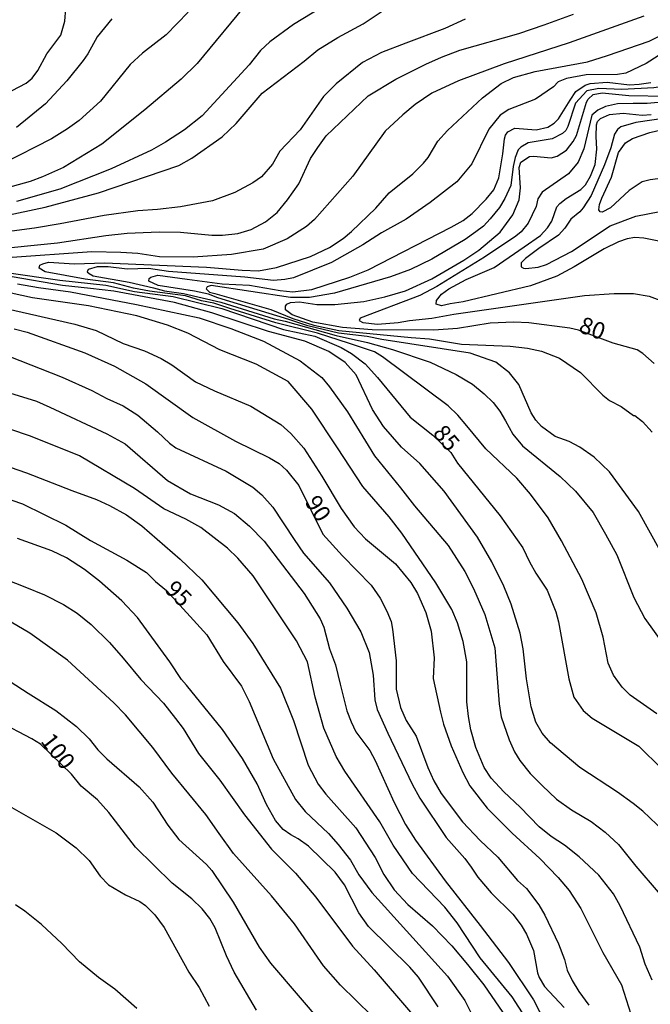
# Model space of a CAD drawing. Units: millimetres. Extents: x 187948 to 190362, y 1668746 to 1671521.
# Drawn here: x 188247 to 188342, y 1669450 to 1669598 of the extents above; entities that cross this region are included whole.
import ezdxf
from ezdxf.enums import TextEntityAlignment as Align

# ---------------------------------------------------------------- set-up
doc = ezdxf.new("R2010")
doc.units = ezdxf.units.MM
doc.header["$MEASUREMENT"] = 0
for name, color, linetype in [('IMAGEM', 7, 'Continuous'), ('V-CURVA_DE_NIVEL', 4, 'Continuous'), ('V-CURVA_MESTRA', 1, 'Continuous'), ('V-TEXTO_DE_ALTIMETRIA', 2, 'Continuous')]:
    doc.layers.add(name, color=color, linetype=linetype)
picture_1 = doc.add_image_def('image1.jpg', size_in_pixel=(4022, 4623))

msp = doc.modelspace()

# ---------------------------------------------------------------- linework, layer by layer
at = {"layer": 'V-CURVA_DE_NIVEL'}
for points in [[(188293.92, 1669600.22), (188288.33, 1669596.84), (188284.75, 1669594.24), (188283.35, 1669592.96), (188281.69, 1669590.79), (188274.63, 1669583.18), (188271.99, 1669581.04), (188269.15, 1669579.22), (188267.07, 1669578.04), (188261.01, 1669575.23), (188253.35, 1669572.17), (188246.87, 1669570.32)], [(188214.98, 1669563.09), (188214.93, 1669563.39), (188215.1, 1669563.66), (188216.09, 1669564.16), (188224.86, 1669564.61), (188231.08, 1669565.69), (188237.46, 1669566.57), (188251.12, 1669569.46), (188259.13, 1669571.63), (188271.13, 1669575.71), (188273.11, 1669576.81), (188277.61, 1669580), (188279.73, 1669582), (188283.64, 1669586.55), (188289.89, 1669591.33), (188291.97, 1669593.04), (188294.96, 1669594.89), (188298.73, 1669596.93), (188301.73, 1669598.93)], [(188242.53, 1669563.11), (188252.97, 1669564.13), (188260.21, 1669565.21), (188263.4, 1669565.57), (188268.22, 1669565.77), (188271.38, 1669565.74), (188276.11, 1669565.29), (188277.7, 1669565.29), (188279.97, 1669565.55), (188281.98, 1669566.12), (188284.13, 1669567.26), (188285.88, 1669568.69), (188287.42, 1669570.57), (188289.11, 1669572.99), (188290.84, 1669576.75), (188291.93, 1669578.44), (188293.19, 1669580.15), (188299.5, 1669586.18), (188303.64, 1669588.67), (188308.14, 1669590.9), (188310.44, 1669591.96), (188313.22, 1669592.98), (188322.03, 1669595.47), (188325.82, 1669596.81), (188330.2, 1669598.39)], [(188272.56, 1669598.71), (188269.24, 1669595.31), (188265.7, 1669592.56), (188263.86, 1669590.83), (188259.4, 1669585.38), (188256.24, 1669582.48), (188254.5, 1669581.2), (188252.08, 1669579.73), (188244.86, 1669576.03)], [(188246.2, 1669586.96), (188248.28, 1669588.05), (188249.17, 1669588.78), (188250.03, 1669589.96), (188251.37, 1669592.45), (188253.48, 1669595.23), (188254.1, 1669597.34), (188254.21, 1669599.25)], [(188396.69, 1669598.25), (188391.02, 1669597.27), (188384, 1669596.55), (188376.08, 1669596.17), (188372.03, 1669596.1), (188365.3, 1669595.28), (188363.19, 1669594.67), (188361.56, 1669593.81), (188358.56, 1669591.92), (188356.59, 1669590.9), (188347.17, 1669588.29), (188344.78, 1669587.71), (188342.23, 1669587.33), (188337.47, 1669587.09), (188334.02, 1669587.27), (188332.21, 1669586.9), (188330.51, 1669585.06), (188329.36, 1669581.54), (188329.07, 1669580.98), (188328.58, 1669580.5)], [(188314.02, 1669597.64), (188310.98, 1669596.23), (188305.14, 1669594.04), (188301.47, 1669592.63), (188298.63, 1669591.13), (188294.72, 1669587.94), (188292.78, 1669586.08), (188289.33, 1669581.07), (188286.27, 1669577.85), (188285.18, 1669575.93), (188283.51, 1669574.04), (188282.21, 1669573.1), (188279.55, 1669571.66), (188276.17, 1669570.45), (188271.41, 1669569.55), (188267.97, 1669569.11), (188265, 1669568.92), (188259.96, 1669568.25), (188253.38, 1669566.99), (188249.55, 1669566.33), (188238.61, 1669564.88)], [(188261.13, 1669597.7), (188258.9, 1669594.97), (188257.55, 1669592.46), (188256.83, 1669591.46), (188254.36, 1669588.41), (188251.21, 1669584.98), (188246.84, 1669581.41)], [(188342.7, 1669493.57), (188338.68, 1669496.4), (188337.5, 1669497.58), (188336.19, 1669499.37), (188335.39, 1669501.15), (188334.68, 1669505.05), (188333.61, 1669508.69), (188331.45, 1669513.73), (188328.42, 1669519.5), (188326.41, 1669522.92), (188323.79, 1669526.5), (188321.72, 1669528.87), (188317.08, 1669533.29), (188314.27, 1669536.72), (188312.9, 1669538.33), (188311.45, 1669539.72), (188301.63, 1669547.07), (188300.42, 1669547.79), (188296.7, 1669549.04), (188291.9, 1669550.61), (188285.65, 1669552.13), (188278.79, 1669554.31), (188276.39, 1669555.11), (188274.54, 1669555.46), (188272.15, 1669556.22), (188266.75, 1669556.89), (188264.37, 1669557.32), (188261.36, 1669558.13), (188257.15, 1669558.67), (188251.15, 1669559.77), (188250.24, 1669560.35), (188250.35, 1669560.81), (188250.77, 1669561), (188251.66, 1669561.26), (188255.52, 1669561), (188260.02, 1669561.16), (188275.28, 1669560.51), (188280.64, 1669560.03), (188283.09, 1669559.95), (188285.77, 1669560.43), (188290.85, 1669562.09), (188293.69, 1669563.43), (188295.74, 1669564.78), (188296.99, 1669565.85), (188300.61, 1669569.35), (188302.61, 1669571.61), (188306.15, 1669574.45), (188307.79, 1669576.05), (188308.48, 1669576.94), (188309.9, 1669579.34), (188311.35, 1669580.98), (188316.6, 1669585.88), (188319.37, 1669588), (188321.22, 1669588.88), (188324.48, 1669589.82), (188332.3, 1669591.25), (188335.3, 1669592.21), (188341.56, 1669594.35), (188345.26, 1669596.2)], [(188344.71, 1669593.28), (188341.08, 1669590.98), (188338.05, 1669589.53), (188336.8, 1669589.34), (188332.14, 1669589.28), (188329.17, 1669588.77), (188327.94, 1669588.26), (188327.23, 1669587.5), (188324.51, 1669585.67), (188320.53, 1669584.11), (188319.22, 1669583.24), (188317.55, 1669581.15), (188315.02, 1669575.99), (188312.78, 1669573.26), (188308.78, 1669570.18), (188305.17, 1669567.7), (188301.47, 1669565.63), (188298.67, 1669563.82), (188293.98, 1669561.19), (188288.33, 1669558.91), (188287.02, 1669558.62), (188285.3, 1669558.51), (188281.02, 1669558.99), (188269.6, 1669559.85), (188266.6, 1669560.27), (188263.4, 1669560.17), (188260.56, 1669560.52), (188258.94, 1669560.54), (188257.59, 1669560.12), (188257.43, 1669559.79), (188257.74, 1669559.52), (188258.3, 1669559.18), (188263.69, 1669558.26), (188267.36, 1669557.41), (188268.99, 1669556.96), (188271.86, 1669556.55), (188277.45, 1669555.24), (188285.42, 1669552.74), (188287.05, 1669552.42), (188294.68, 1669550.26), (188299.37, 1669549.23), (188303.13, 1669548.14), (188308.78, 1669546.24), (188312.64, 1669544.41), (188315.1, 1669542.94), (188316.86, 1669541.54), (188318.2, 1669540.21), (188319.21, 1669538.94), (188320.03, 1669537.47), (188321.13, 1669535.49), (188322.57, 1669533.75), (188328.23, 1669529.12), (188330.53, 1669526.92), (188333.16, 1669523.72), (188335.03, 1669520.52), (188336.7, 1669517.4), (188339.25, 1669511.01), (188340.89, 1669507.86), (188346.47, 1669500.07)], [(188301.54, 1669549.67), (188299.34, 1669550.12), (188295.06, 1669550.58), (188290.47, 1669551.7), (188287.63, 1669552.66), (188277, 1669555.88), (188275.61, 1669556.44), (188273.5, 1669556.92), (188268.06, 1669557.73), (188266.64, 1669558.4), (188266.69, 1669558.77), (188266.96, 1669559.01), (188268, 1669559.31), (188272.37, 1669558.7), (188277.64, 1669558), (188281.72, 1669557.78), (188286.32, 1669557), (188288.23, 1669556.82), (188291.04, 1669557.14), (188296.75, 1669558.99), (188299.5, 1669560.08), (188311.91, 1669566.46), (188313.7, 1669567.49), (188315.07, 1669568.55), (188317.16, 1669570.69), (188318.29, 1669572.09), (188319.04, 1669573.88), (188319.63, 1669577.45), (188319.88, 1669579.69), (188320.04, 1669580.26), (188320.41, 1669580.76), (188321.45, 1669581.3), (188324.61, 1669581.04), (188326.37, 1669581.47), (188327.32, 1669582.05), (188327.99, 1669582.69), (188329.73, 1669585.51), (188330.56, 1669586.8), (188331.96, 1669587.74), (188332.73, 1669588), (188335.27, 1669588.19), (188338.62, 1669587.81), (188340.06, 1669587.9), (188341.81, 1669588.16)], [(188345.67, 1669585.41), (188341.24, 1669585.03), (188339.16, 1669585.03), (188336.83, 1669584.94), (188335.01, 1669584.55), (188333.86, 1669584.01), (188332.97, 1669583.24), (188331.76, 1669578.22), (188330.93, 1669576.24), (188329.46, 1669574.48), (188325.55, 1669571.71), (188324.89, 1669570.75), (188324.61, 1669569.6), (188323.46, 1669567.08), (188322.39, 1669565.8), (188321.61, 1669565.12), (188316.92, 1669561.99), (188309.77, 1669557.6), (188307.22, 1669556.25), (188298.27, 1669552.83), (188298.12, 1669552.52), (188298.67, 1669552.19), (188300.87, 1669551.97), (188303.96, 1669552.19), (188305.69, 1669552.5), (188309.01, 1669552.86), (188312.29, 1669553.47), (188327.67, 1669555.64), (188331.85, 1669556.25), (188336.29, 1669556.53), (188339.21, 1669556.55), (188341.56, 1669556.17), (188343.15, 1669555.55)], [(188343.22, 1669564.34), (188340.73, 1669564.83), (188339.39, 1669564.91), (188338.24, 1669564.74), (188336.97, 1669564.29), (188334.82, 1669563.24), (188330.3, 1669560.56), (188327.74, 1669559.13), (188323.78, 1669557.67), (188313.7, 1669555.29), (188311.78, 1669554.99), (188310.47, 1669554.68), (188309.66, 1669554.97), (188309.72, 1669555.48), (188310.44, 1669556.44), (188311.56, 1669557.24), (188314.18, 1669558.62), (188318.36, 1669560.44), (188322.85, 1669563.55), (188325.26, 1669565.23), (188326.35, 1669566.38), (188326.99, 1669567.37), (188327.75, 1669569.51), (188328.18, 1669570.02), (188329.11, 1669570.78), (188331.31, 1669572.12), (188332, 1669572.83), (188332.78, 1669574.14), (188333.45, 1669575.86), (188333.7, 1669578.16), (188333.63, 1669580.07), (188333.67, 1669581.79), (188333.83, 1669582.29), (188334.28, 1669582.78), (188335.59, 1669583.34), (188337.66, 1669583.56), (188340.5, 1669583.28), (188341.84, 1669583.35)], [(188348.45, 1669583.44), (188339.57, 1669582.14), (188337.29, 1669581.51), (188336.8, 1669581.11), (188336.38, 1669580.39), (188335.83, 1669578.38), (188334.87, 1669575.81), (188332.86, 1669571.23), (188331.68, 1669569.36), (188331.17, 1669568.77), (188329.81, 1669567.7), (188328.9, 1669566.33), (188327.96, 1669565.29), (188325.01, 1669563.31), (188323.06, 1669561.78), (188322.37, 1669561.12), (188322.37, 1669560.54), (188322.73, 1669560.36), (188323.08, 1669560.28), (188324.93, 1669560.51), (188326.17, 1669560.89), (188329.94, 1669562.85), (188335.7, 1669566.66), (188339.55, 1669568.12), (188343.12, 1669568.82)], [(188344.01, 1669573.86), (188341.68, 1669573.58), (188340.48, 1669573.26), (188338.55, 1669571.99), (188335.75, 1669569.38), (188334.52, 1669568.74), (188334.23, 1669568.77), (188334.02, 1669569.09), (188334.12, 1669569.89), (188334.47, 1669570.82), (188335.89, 1669573.98), (188336.96, 1669577.65), (188337.98, 1669579.1), (188339.03, 1669579.77), (188341.65, 1669580.66), (188345.23, 1669581.52)], [(188328.58, 1669580.5), (188327.04, 1669579.7), (188323.46, 1669579.13), (188322.32, 1669578.49), (188321.96, 1669578.06), (188321.5, 1669576.94), (188321.19, 1669575.57), (188320.83, 1669572.73), (188319.94, 1669570.79), (188319.12, 1669569.44), (188317.76, 1669567.72), (188316.74, 1669566.65), (188315.61, 1669565.77), (188314.03, 1669564.62), (188309.04, 1669561.7), (188305.81, 1669560.14), (188302.82, 1669559.06), (188294.45, 1669556.58), (188290.69, 1669555.93), (188287.85, 1669555.93), (188276.01, 1669557.73), (188275.4, 1669557.56), (188275.23, 1669557.22), (188275.72, 1669556.74), (188276.52, 1669556.53), (188284.94, 1669554.17), (188288.23, 1669552.78), (188291.36, 1669551.79), (188295.12, 1669551), (188305.94, 1669549.96), (188308.65, 1669549.74), (188313.47, 1669548.97), (188320.75, 1669548.68), (188323.33, 1669548.37), (188325.41, 1669547.92), (188328.12, 1669546.88), (188331.28, 1669544.7), (188334.63, 1669541.3), (188335.6, 1669540.51), (188337.34, 1669539.62), (188339.22, 1669538.28), (188339.42, 1669538.28), (188340.53, 1669537.37), (188341.98, 1669535.76)], [(188257.95, 1669557.3), (188253.74, 1669557.75), (188246.2, 1669559.06)], [(188342, 1669453.7), (188340.93, 1669456.1), (188340.13, 1669458.62), (188337.2, 1669464.84), (188336.21, 1669466.63), (188334.02, 1669469.4), (188331.06, 1669472.14), (188328.85, 1669473.92), (188326.88, 1669475.22), (188325.1, 1669476.66), (188322.25, 1669479.6), (188319.77, 1669481.89), (188317.91, 1669483.95), (188316.87, 1669485.55), (188315.59, 1669488.55), (188314.86, 1669491.2), (188314.51, 1669493.18), (188314.25, 1669495.38), (188314.24, 1669501.38), (188313.73, 1669504.41), (188312.85, 1669507.22), (188311.99, 1669509.23), (188309.63, 1669513.22), (188304.52, 1669520.62), (188302.61, 1669523.09), (188298.69, 1669527.64), (188294.91, 1669533.45), (188291.07, 1669539.22), (188287.5, 1669543.34), (188282.71, 1669545.97), (188277.29, 1669548.09), (188272.47, 1669550.58), (188269.47, 1669551.78), (188264.87, 1669553.22), (188257.63, 1669554.68), (188249.24, 1669555.88), (188242.82, 1669557.27)], [(188247, 1669557.97), (188250.16, 1669557.43), (188254.92, 1669556.79), (188264.81, 1669554.89), (188274.19, 1669552.88), (188278.91, 1669551.29), (188283.83, 1669549.39), (188289.32, 1669546.45), (188292.57, 1669543.96), (188293.7, 1669542.58), (188296.41, 1669538.84), (188300.42, 1669532.24), (188304.34, 1669527.46), (188306.43, 1669524.74), (188311.48, 1669518.8), (188313.97, 1669514.91), (188315.24, 1669512.36), (188316.97, 1669508.46), (188318.47, 1669503.45), (188318.91, 1669497.64), (188319.07, 1669495.09), (188319.41, 1669493.14), (188320.6, 1669489.67), (188321.4, 1669487.88), (188322.18, 1669486.57), (188323.73, 1669484.62), (188325.52, 1669482.83), (188327.67, 1669480.81), (188329.94, 1669479.18), (188332.89, 1669477.46), (188334.96, 1669475.86), (188336.94, 1669474.03)], [(188343.76, 1669476.02), (188340.61, 1669478.99), (188339.13, 1669480.14), (188336.83, 1669481.86), (188331.18, 1669485.53), (188326.78, 1669489.22), (188325.53, 1669490.69), (188324.58, 1669492.31), (188323.89, 1669494.61), (188323.17, 1669498.82), (188322.71, 1669503.32), (188322.23, 1669505.69), (188320.89, 1669510.03), (188319.81, 1669512.71), (188318.02, 1669516.34), (188315.83, 1669520.05), (188310.87, 1669526.94), (188307.2, 1669531.09), (188304.5, 1669533.54), (188301.79, 1669536.61), (188300.15, 1669539.19), (188297.67, 1669544.38), (188296.06, 1669546.21), (188293.59, 1669547.87), (188290.02, 1669549.39), (188284.59, 1669550.84), (188276.07, 1669553.63), (188270.49, 1669555.18), (188261.43, 1669556.89), (188257.95, 1669557.3)], [(188240.87, 1669555.29), (188255.57, 1669551.97), (188258.78, 1669550.98), (188262.8, 1669549.04), (188266.02, 1669547.95), (188268.48, 1669546.83), (188270.11, 1669545.84), (188273.62, 1669543.32), (188276.5, 1669541.97), (188281.94, 1669539.65), (188286.41, 1669536.93), (188287.91, 1669535.55), (188289.84, 1669533.38), (188292.55, 1669529.2), (188295.46, 1669524.35), (188297.39, 1669521.61), (188299.11, 1669519.8), (188303.56, 1669516.06), (188305.89, 1669513.25), (188306.85, 1669511.59), (188308.13, 1669508.75), (188308.92, 1669505.97), (188309.35, 1669501.95), (188309.24, 1669498.89), (188310.33, 1669493.85), (188310.74, 1669492.03), (188311.92, 1669488.8), (188313.65, 1669484.78), (188314.68, 1669482.8), (188317.32, 1669479.43), (188321.02, 1669475.73), (188325.2, 1669471.89), (188327.93, 1669469.05), (188329.57, 1669467.1), (188331.31, 1669464.42), (188334.61, 1669457.85), (188337.41, 1669453), (188339.14, 1669447.49)], [(188343.29, 1669517.84), (188339.96, 1669523.88), (188335.62, 1669529.84), (188333.32, 1669532.01), (188331.18, 1669533.51), (188329.57, 1669534.39), (188327.49, 1669535.15), (188325.44, 1669536.61), (188324.56, 1669537.58), (188323.86, 1669538.68), (188322.04, 1669542.93), (188320.64, 1669544.65), (188318.59, 1669546.26), (188314.75, 1669547.6), (188301.54, 1669549.67)], [(188245.69, 1669547.18), (188253.7, 1669543.99), (188258.14, 1669542.03), (188260.37, 1669540.8), (188262.8, 1669539.72), (188265, 1669538.31), (188267.94, 1669535.82), (188269.73, 1669534.13), (188270.71, 1669533.43), (188278.24, 1669529.92), (188282.23, 1669527.56), (188283.57, 1669526.38), (188285.23, 1669524.55), (188288.42, 1669519.69), (188289.79, 1669517.65), (188293.72, 1669513.22), (188296.3, 1669509.39), (188298.38, 1669505.88), (188299.64, 1669502.78), (188300.24, 1669499.37), (188300.47, 1669495.67), (188300.85, 1669494.21), (188302.41, 1669490.69), (188306.05, 1669483.03), (188307.2, 1669480.93), (188311.17, 1669475.06), (188313.95, 1669471.92), (188314.88, 1669470.61), (188315.9, 1669469.11), (188317.91, 1669466.75), (188321.16, 1669463.56), (188322.39, 1669461.93), (188323.17, 1669460.59), (188324.24, 1669458.11), (188324.82, 1669454.79), (188325.07, 1669454.08), (188325.9, 1669452.74), (188328.82, 1669449.6)], [(188245.15, 1669541.86), (188249.84, 1669540.42), (188251.85, 1669539.53), (188260.37, 1669535.54), (188263.09, 1669534.04), (188269.44, 1669528.52), (188272.88, 1669526.54), (188277.06, 1669524.88), (188279.49, 1669523.57), (188281.72, 1669521.67), (188283.91, 1669519.44), (188286.66, 1669515.87), (188289.89, 1669511.59), (188292.3, 1669507.82), (188292.84, 1669506.55), (188293.72, 1669503.32), (188294.6, 1669500.93), (188295.31, 1669498.03), (188296.3, 1669494.04), (188296.93, 1669492.38), (188297.66, 1669490.91), (188299.72, 1669488.07), (188300.53, 1669486.6), (188303.4, 1669480.28), (188305.06, 1669477), (188306.56, 1669474.64), (188311, 1669468.58), (188316.25, 1669461.9), (188320.49, 1669456.32), (188324.21, 1669450.73), (188326.91, 1669445.5)], [(188323.06, 1669448.09), (188321.03, 1669451.18), (188316.25, 1669457.02), (188312.82, 1669462.29), (188310.95, 1669464.62), (188306.1, 1669469.66), (188303.21, 1669473.9), (188301.22, 1669477.41), (188296, 1669484.97), (188294.72, 1669487.18), (188292.87, 1669491.42), (188291.55, 1669496.08), (188290.42, 1669501.38), (188288.77, 1669504.5), (188282.26, 1669514.24), (188280, 1669516.88), (188278.43, 1669518.4), (188274.45, 1669521.5), (188272.21, 1669522.76), (188268.89, 1669524.3), (188264.49, 1669527.34), (188256.29, 1669532.22), (188248.95, 1669535.19), (188245.85, 1669536.24)], [(188243.43, 1669531.36), (188248.37, 1669529.7), (188255.15, 1669527.02), (188258.81, 1669525.68), (188260.75, 1669524.77), (188263.31, 1669523.39), (188265.62, 1669521.74), (188271.35, 1669516.73), (188274.6, 1669513.63), (188279.99, 1669507.19), (188282.23, 1669504.12), (188286.35, 1669497.45), (188288.33, 1669492.57), (188290.5, 1669485.87), (188292.01, 1669483.06), (188293.13, 1669481.53), (188297.63, 1669476.49), (188300.52, 1669472.08), (188301.84, 1669469.53), (188303.4, 1669467.23), (188305.41, 1669465.04), (188309.12, 1669461.81), (188311.99, 1669458.84), (188314.36, 1669456.03), (188316.81, 1669452.97), (188319.65, 1669448.82)], [(188309.96, 1669449.68), (188307.01, 1669454.15), (188305.73, 1669455.65), (188299.52, 1669461.71), (188298.11, 1669463.75), (188295.94, 1669467.97), (188294.55, 1669469.85), (188290.57, 1669473.76), (188289.03, 1669474.86), (188287.91, 1669475.45), (188286.76, 1669476.25), (188285.61, 1669477.6), (188284.27, 1669480), (188282.85, 1669483.12), (188280.7, 1669486.89), (188277.7, 1669491.23), (188272.31, 1669497.9), (188271.57, 1669498.73), (188269.81, 1669501.39), (188264.98, 1669508), (188262.62, 1669510.49), (188259.29, 1669513.44), (188257.02, 1669515.18), (188254.34, 1669516.95), (188252.14, 1669518.02), (188247, 1669519.84)], [(188244.13, 1669514.16), (188248.12, 1669512.62), (188251.02, 1669511.41), (188253.89, 1669509.98), (188255.91, 1669508.67), (188258.02, 1669506.98), (188260.75, 1669504.25), (188262.81, 1669501.9), (188265.44, 1669498.73), (188268.83, 1669495.17), (188270.66, 1669492.89), (188271.79, 1669491.36), (188274.09, 1669487.62), (188277.3, 1669483.65), (188280.98, 1669478.43), (188285.02, 1669473.33), (188288.6, 1669469.69), (188291.64, 1669466.12), (188297.16, 1669458.78), (188300.37, 1669455.21), (188305.83, 1669448.9)], [(188300.04, 1669448.34), (188295.35, 1669452.93), (188292.79, 1669455.84), (188291.88, 1669457.15), (188288.47, 1669462.14), (188285.04, 1669466.34), (188279.32, 1669472.67), (188277.19, 1669475.67), (188275.18, 1669478.48), (188270.1, 1669484.69), (188267.28, 1669488.53), (188263.16, 1669493.43), (188261.41, 1669495.25), (188254.47, 1669501.6), (188248.86, 1669505.65), (188246.04, 1669507.29)], [(188245.88, 1669498.42), (188248.6, 1669496.7), (188252.75, 1669494.08), (188255.82, 1669491.69), (188257.71, 1669489.82), (188259.01, 1669488.2), (188260.36, 1669486.84), (188265.22, 1669482.66), (188267.25, 1669480.35), (188269.5, 1669476.91), (188271.16, 1669474.78), (188275.27, 1669471.03), (188276.07, 1669470.1), (188279.29, 1669465.35), (188283.15, 1669458.65), (188284.85, 1669456.25), (188292.87, 1669446.88)], [(188245.12, 1669480.14), (188248.95, 1669477.95), (188252.81, 1669475.77), (188255.76, 1669473.53), (188257.71, 1669471.63), (188259.37, 1669469.26), (188260.61, 1669467.95), (188263.15, 1669466.48), (188265.29, 1669465.46), (188266.16, 1669464.85), (188267.55, 1669463.45), (188268.95, 1669461.58), (188272.62, 1669454.88), (188274.19, 1669452.59), (188275.67, 1669449.77)], [(188336.94, 1669474.03), (188339.54, 1669470.74), (188342.91, 1669466.86)], [(188264.87, 1669449.44), (188261.55, 1669452.36), (188259.11, 1669454.07), (188256.29, 1669456.44), (188253.61, 1669459.19), (188250.57, 1669462), (188248.09, 1669464.02), (188246.68, 1669464.96)]]:
    msp.add_lwpolyline(points, dxfattribs=at)
at = {"layer": 'V-CURVA_MESTRA'}
for points in [[(188281.72, 1669600.51), (188273.87, 1669591.01), (188271.51, 1669588.64), (188266.08, 1669584.04), (188259.61, 1669578.92), (188253.89, 1669575.42), (188250.74, 1669574.02), (188248.88, 1669573.32), (188244.35, 1669572.09)], [(188340.73, 1669598.08), (188329.56, 1669594.09), (188319.82, 1669590.97), (188312.99, 1669588.4), (188309.01, 1669586.53), (188306.54, 1669584.86), (188304.66, 1669583.33), (188302.02, 1669580.84), (188297.18, 1669574.13), (188291.47, 1669567.65), (188290.24, 1669566.56), (188287.34, 1669564.73), (188283.76, 1669563.19), (188279.04, 1669562.37), (188273.3, 1669561.99), (188268.25, 1669562.04), (188265, 1669562.52), (188262.45, 1669562.68), (188258.14, 1669562.8), (188245.5, 1669561.9)], [(188334.5, 1669586.58), (188338.49, 1669586.21), (188344.24, 1669586.13), (188346.88, 1669586.48), (188349.98, 1669587.3), (188353.08, 1669588.13), (188354.8, 1669588.81), (188355.69, 1669588.97), (188358.31, 1669588.89), (188360.1, 1669589.29), (188361.4, 1669589.78), (188364.15, 1669591.86), (188365.01, 1669592.31), (188366.32, 1669592.82), (188368.94, 1669593.42), (188370.72, 1669593.66), (188376.02, 1669593.85), (188385.24, 1669593.42), (188391.85, 1669594.01), (188393.64, 1669594.38), (188398.87, 1669595.74), (188404.17, 1669597.93)], [(188342.29, 1669546.08), (188340.6, 1669547.57), (188339.74, 1669548.11), (188336.18, 1669549.11), (188330.97, 1669551.03), (188329.68, 1669551.35), (188323.53, 1669552.15), (188321.29, 1669552.26), (188317.75, 1669552.1), (188312.87, 1669551.32), (188309.33, 1669551.06), (188300.07, 1669551.09), (188295.64, 1669551.46), (188291.2, 1669552.26), (188288.1, 1669553.33), (188287.13, 1669554.08), (188287.11, 1669554.67), (188287.32, 1669554.97), (188287.88, 1669555.22), (188289.19, 1669555.31), (188291.81, 1669554.92), (188294.49, 1669554.92), (188298.86, 1669555.37), (188301.99, 1669556.07), (188305.05, 1669556.96), (188309.01, 1669558.73), (188313.82, 1669561.54), (188316.04, 1669563.04), (188319.22, 1669565.71), (188321.16, 1669568.33), (188322.1, 1669570.56), (188322.31, 1669572.35), (188322.09, 1669575.44), (188322.34, 1669576.21), (188323.62, 1669577.07), (188324.23, 1669577.13), (188326.88, 1669576.85), (188327.77, 1669577.12), (188329.17, 1669578.03), (188330.19, 1669579.31), (188330.69, 1669580.2), (188332.16, 1669585.21), (188332.41, 1669585.68), (188333.16, 1669586.37), (188334.5, 1669586.58)], [(188245.34, 1669559.69), (188253.32, 1669558.53), (188260.21, 1669557.79), (188264.52, 1669556.87), (188270.3, 1669556.11), (188277.58, 1669554.31), (188286.83, 1669551.16), (188291.49, 1669550.14), (188295.44, 1669548.48), (188296.98, 1669547.55), (188299.02, 1669545.99), (188300.87, 1669543.98), (188305.76, 1669538.02), (188309.15, 1669535.34), (188311.84, 1669532.71), (188312.85, 1669531.13), (188319.26, 1669523.24), (188322.62, 1669518.43), (188323.65, 1669516.34), (188324.56, 1669514.63), (188326.28, 1669512.1), (188327.59, 1669508.84), (188327.98, 1669507.34), (188329.51, 1669498.82), (188330.26, 1669496.08), (188331.66, 1669494.08), (188332.99, 1669492.92), (188340.02, 1669488.75), (188343.42, 1669485.36)], [(188246.52, 1669551.25), (188248.44, 1669550.73), (188257.09, 1669547.65), (188261.5, 1669545.65), (188266.21, 1669543.02), (188273.25, 1669537.96), (188279.63, 1669534.42), (188284.71, 1669531.94), (188286.15, 1669531.06), (188287.27, 1669530.06), (188289.12, 1669527.78), (188292.7, 1669520.52), (188295.62, 1669517.25), (188299.96, 1669512.87), (188301.3, 1669510.92), (188302.27, 1669508.97), (188302.91, 1669507.41), (188303.15, 1669506.26), (188303.66, 1669501.54), (188303.66, 1669497.26), (188304.33, 1669494.52), (188305.19, 1669492.57), (188306.67, 1669490.24), (188308.43, 1669485.52), (188309.32, 1669483.57), (188310.42, 1669481.66), (188313.63, 1669477.39), (188316.27, 1669474.6), (188318.91, 1669472.11), (188321.86, 1669468.63), (188323.17, 1669467.41), (188325.01, 1669464.97), (188325.93, 1669463.4), (188327.96, 1669459.13), (188328.87, 1669456.77), (188329.27, 1669455.2), (188330, 1669453.64), (188331.01, 1669451.99), (188332.54, 1669449.94)], [(188243.2, 1669526.57), (188247.74, 1669525.04), (188254.25, 1669521.85), (188257.93, 1669519.55), (188263.37, 1669516.58), (188266.29, 1669514.73), (188267.63, 1669513.4), (188269.31, 1669512.05), (188275.35, 1669505.4), (188277.8, 1669501.44), (188280.54, 1669497.72), (188281.69, 1669495.44), (188285.29, 1669486.83), (188288.61, 1669480.73), (188290.05, 1669478.96), (188293.53, 1669475.66), (188294.98, 1669474.03), (188296.83, 1669471.64), (188298.07, 1669469.47), (188300.02, 1669466.83), (188311.34, 1669454.31), (188313.96, 1669450.64), (188316.12, 1669446.33)], [(188282.77, 1669449.21), (188279.42, 1669454.88), (188278.3, 1669457.34), (188276.6, 1669461.55), (188275.77, 1669462.94), (188274.62, 1669464.36), (188273.07, 1669465.89), (188270.15, 1669468.2), (188264.68, 1669473.6), (188260.69, 1669478.8), (188258.97, 1669480.69), (188256.53, 1669482.77), (188255.09, 1669484.53), (188250.42, 1669489.04), (188249.16, 1669489.86), (188244.18, 1669492.41)]]:
    msp.add_lwpolyline(points, dxfattribs=at)

# ---------------------------------------------------------------- texts
at = {"layer": 'V-TEXTO_DE_ALTIMETRIA'}
for s, rotation, p in [('80', 340, (188330.59, 1669550.09)), ('85', 310, (188308.45, 1669535.06)), ('90', 303, (188289.27, 1669524.84)), ('95', 315, (188268.34, 1669511.5)), ('100', 308, (188249.73, 1669488.98))]:
    msp.add_text(s, height=2.5, rotation=rotation, dxfattribs=at).set_placement(p, align=Align.BOTTOM_LEFT)

# ---------------------------------------------------------------- referenced raster images: frames only (the image files are external)
at = {"layer": 'IMAGEM'}
image = msp.add_image(picture_1, insert=(187947.85, 1668746.14), size_in_units=(2414.23, 2774.98), dxfattribs=at)
image.dxf.flags = 7

doc.saveas('drawing.dxf')
